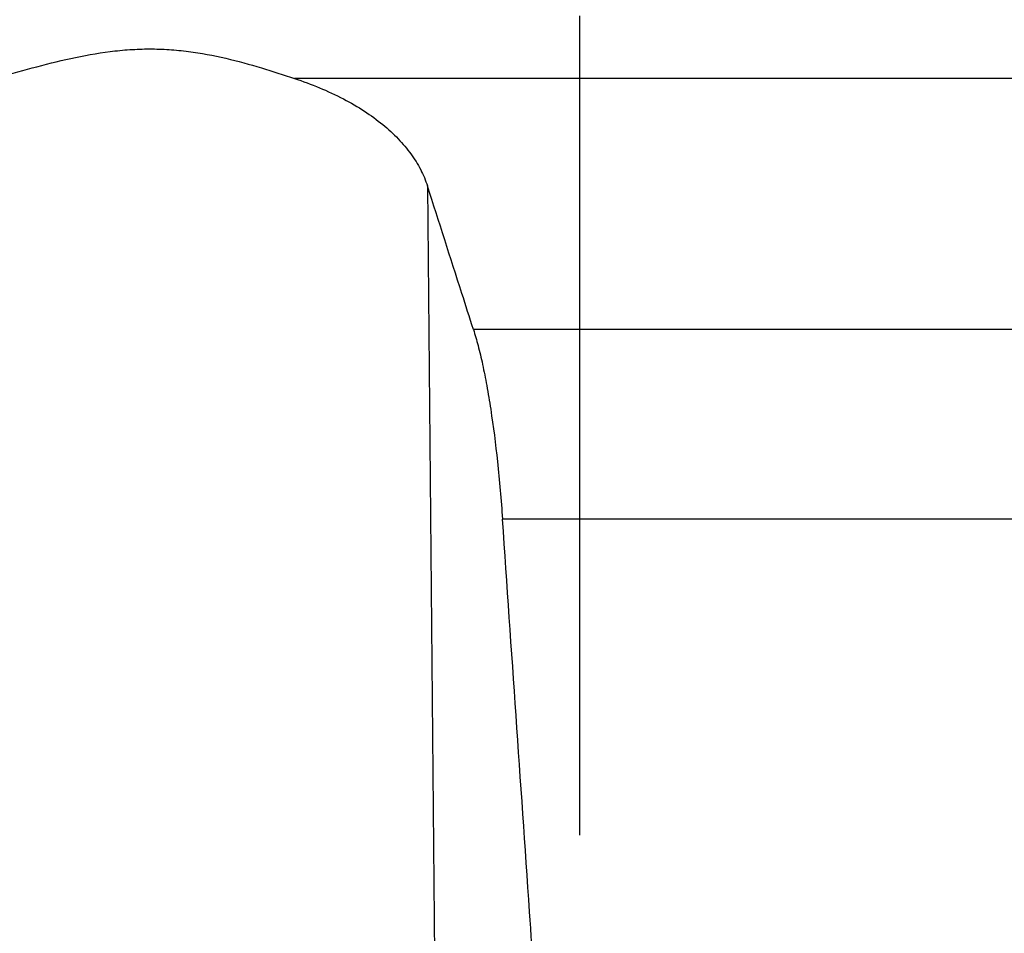
# Model space of a CAD drawing. Units: millimetres. Extents: x 0 to 594, y 0 to 420.
# Drawn here: x 225 to 239, y 88 to 101 of the extents above; entities that cross this region are included whole.
import ezdxf

# ---------------------------------------------------------------- set-up
doc = ezdxf.new("R2010")
doc.units = ezdxf.units.MM
doc.header["$LTSCALE"] = 32.67
doc.linetypes.add('CENTER', pattern=[0.6, 0.375, -0.075, 0.075, -0.075])
doc.layers.add('607078797-000_AXIS', color=7, linetype='CONTINUOUS')
doc.layers.add('607078797-000_CL', color=7, linetype='CONTINUOUS')

msp = doc.modelspace()

# ---------------------------------------------------------------- linework, layer by layer
at = {"layer": '607078797-000_AXIS', "color": 1, "linetype": 'CENTER'}
msp.add_line((233.0434, 49.9881), (233.0434, 127.7358), dxfattribs=at)
at = {"layer": '607078797-000_CL', "color": 9, "linetype": 'CONTINUOUS'}
for p, q in [((251.4236, 100.5042), (228.7754, 100.5042)), ((230.7635, 98.8986), (230.8811, 85.8105)), ((251.029, 96.7536), (231.4511, 96.7536)), ((251.094, 93.9152), (231.8864, 93.9152))]:
    msp.add_line(p, q, dxfattribs=at)
at = {"layer": '607078797-000_CL', "color": 7, "linetype": 'CONTINUOUS'}
for points, knots in [([(224.2872, 100.5042), (224.4752, 100.5565), (224.8534, 100.6648), (225.4273, 100.8117), (225.9163, 100.9006), (226.3112, 100.939), (226.6066, 100.9492), (226.8998, 100.94), (227.2827, 100.9032), (227.7452, 100.8161), (228.2717, 100.669), (228.6106, 100.5581), (228.7754, 100.5042)], [0, 0, 0, 0, 0.1274955, 0.2569901, 0.3868972, 0.4516251, 0.5159965, 0.5798735, 0.6431209, 0.767112, 0.8866968, 1, 1, 1, 1]), ([(228.7754, 100.5042), (229.0272, 100.4219), (229.3866, 100.2753), (229.8181, 100.0244), (230.0929, 99.8249), (230.3269, 99.6109), (230.5186, 99.3846), (230.6665, 99.1482), (230.7368, 98.9818), (230.7635, 98.8986)], [0, 0, 0, 0, 0.3004533, 0.4374457, 0.5654607, 0.6848369, 0.7962645, 0.9008222, 1, 1, 1, 1]), ([(231.4511, 96.7536), (231.3939, 96.9325), (231.1649, 97.6476), (230.9356, 98.3626), (230.7635, 98.8986)], [0, 0, 0, 0, 0.2502702, 1, 1, 1, 1]), ([(231.4511, 96.7536), (231.4767, 96.6737), (231.5258, 96.5002), (231.5917, 96.2193), (231.6542, 95.902), (231.7346, 95.4182), (231.8189, 94.7527), (231.8666, 94.2027), (231.8864, 93.9152)], [0, 0, 0, 0, 0.0874214, 0.1879955, 0.300756, 0.4245241, 0.6994419, 1, 1, 1, 1]), ([(232.4271, 86.0863), (232.3821, 86.7387), (232.202, 89.3484), (232.0217, 91.958), (231.8864, 93.9152)], [0, 0, 0, 0, 0.2500119, 1, 1, 1, 1])]:
    msp.add_open_spline(points, degree=3, knots=knots, dxfattribs=at)

doc.saveas('drawing.dxf')
